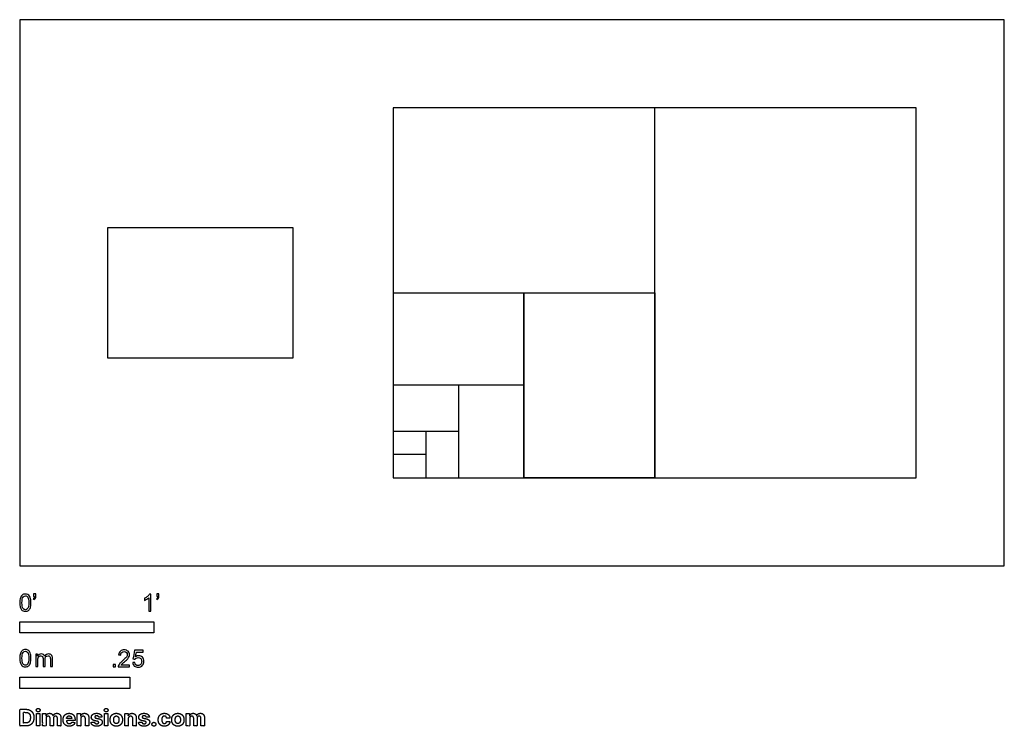
# Model space of a CAD drawing. Units: metres. Extents: x 0 to 2.24, y -0.36 to 1.24.
import ezdxf

# ---------------------------------------------------------------- set-up
doc = ezdxf.new("R2010")
doc.units = ezdxf.units.M
for name, color, linetype, true_color in [('2D$AG-DETAILS-DIAGRAM', 7, 'Continuous', 0xccff66), ('2D$AG-OBJECTS', 7, 'Continuous', 0x66ccff), ('2D$N-SYMB', 7, 'Continuous', 0x800040), ('2D$X-DIMENSIONS.COM', 7, 'Continuous', 0x800080), ('2D$X-VPRT', 7, 'Continuous', 0xfb02ff)]:
    doc.layers.add(name, color=color, linetype=linetype, true_color=true_color)

msp = doc.modelspace()

# ---------------------------------------------------------------- linework, layer by layer
at = {"layer": '2D$AG-DETAILS-DIAGRAM'}
msp.add_lwpolyline([(0.8484, 0.2), (2.0374, 0.2), (2.0374, 1.041), (0.8484, 1.041)], close=True, dxfattribs=at)
for points in [[(1.4429, 0.2), (1.4429, 1.041)], [(0.8484, 0.6205), (1.4429, 0.6205)], [(1.1456, 0.6205), (1.1456, 0.2)], [(1.1456, 0.4103), (0.8484, 0.4103)], [(0.997, 0.4103), (0.997, 0.2)], [(0.997, 0.3051), (0.8484, 0.3051)], [(0.9227, 0.3051), (0.9227, 0.2)], [(0.9227, 0.2526), (0.8484, 0.2526)]]:
    msp.add_lwpolyline(points, dxfattribs=at)
at = {"layer": '2D$AG-OBJECTS'}
for points in [[(0.6205, 0.7691), (0.6205, 0.4719), (0.2, 0.4719), (0.2, 0.7691)], [(1.1456, 0.6205), (1.4429, 0.6205), (1.4429, 0.2), (1.1456, 0.2)]]:
    msp.add_lwpolyline(points, close=True, dxfattribs=at)
at = {"layer": '2D$N-SYMB'}
for points in [[(0, -0.1524), (0, -0.127), (0.3048, -0.127), (0.3048, -0.1524)], [(0, -0.2785), (0, -0.2531), (0.25, -0.2531), (0.25, -0.2785)]]:
    msp.add_lwpolyline(points, close=True, dxfattribs=at)
for points, degree, knots in [([(0, -0.0839), (0, -0.0794), (0.0005, -0.0757), (0.0014, -0.0729), (0.0023, -0.0701), (0.0037, -0.068), (0.0056, -0.0664), (0.0074, -0.065), (0.0098, -0.0641), (0.0126, -0.0641), (0.0146, -0.0641), (0.0165, -0.0646), (0.0181, -0.0655), (0.0198, -0.0662), (0.0209, -0.0676), (0.0221, -0.069), (0.023, -0.0706), (0.0237, -0.0725), (0.0244, -0.0748), (0.0249, -0.0771), (0.0253, -0.0801), (0.0253, -0.0839), (0.0253, -0.0885), (0.0249, -0.0922), (0.0239, -0.095), (0.023, -0.0978), (0.0216, -0.0999), (0.0198, -0.1015), (0.0179, -0.1029), (0.0156, -0.1034), (0.0126, -0.1034), (0.0088, -0.1034), (0.006, -0.1025), (0.004, -0.0997), (0.0014, -0.0964), (0, -0.0913), (0, -0.0839)], 3, [0, 0, 0, 0, 1, 1, 1, 2, 2, 2, 3, 3, 3, 4, 4, 4, 5, 5, 5, 6, 6, 6, 7, 7, 7, 8, 8, 8, 9, 9, 9, 10, 10, 10, 11, 11, 11, 12, 12, 12, 12]), ([(0.0312, -0.0694), (0.0312, -0.0676), (0.0312, -0.0657), (0.0312, -0.0639), (0.0329, -0.0639), (0.0346, -0.0639), (0.0363, -0.0639), (0.0363, -0.0653), (0.0363, -0.0668), (0.0363, -0.0683), (0.0363, -0.0706), (0.036, -0.0725), (0.0353, -0.0734), (0.0346, -0.0748), (0.0335, -0.076), (0.0318, -0.0766), (0.0315, -0.076), (0.0311, -0.0754), (0.0307, -0.0748), (0.0316, -0.0743), (0.0323, -0.0739), (0.0328, -0.0729), (0.0332, -0.072), (0.0335, -0.0708), (0.0335, -0.0694), (0.0327, -0.0694), (0.0319, -0.0694), (0.0312, -0.0694)], 3, [0, 0, 0, 0, 1, 1, 1, 2, 2, 2, 3, 3, 3, 4, 4, 4, 5, 5, 5, 6, 6, 6, 7, 7, 7, 8, 8, 8, 9, 9, 9, 9]), ([(0.2977, -0.1029), (0.2962, -0.1029), (0.2946, -0.1029), (0.2931, -0.1029), (0.2931, -0.0928), (0.2931, -0.0828), (0.2931, -0.0727), (0.2919, -0.0739), (0.2903, -0.075), (0.2884, -0.076), (0.2866, -0.0771), (0.285, -0.078), (0.2836, -0.0785), (0.2836, -0.077), (0.2836, -0.0754), (0.2836, -0.0739), (0.2861, -0.0727), (0.2884, -0.0711), (0.2905, -0.0694), (0.2924, -0.0676), (0.2938, -0.066), (0.2947, -0.0641), (0.2957, -0.0641), (0.2967, -0.0641), (0.2977, -0.0641), (0.2977, -0.077), (0.2977, -0.09), (0.2977, -0.1029)], 3, [0, 0, 0, 0, 1, 1, 1, 2, 2, 2, 3, 3, 3, 4, 4, 4, 5, 5, 5, 6, 6, 6, 7, 7, 7, 8, 8, 8, 9, 9, 9, 9]), ([(0.311, -0.0694), (0.311, -0.0676), (0.311, -0.0657), (0.311, -0.0639), (0.3127, -0.0639), (0.3144, -0.0639), (0.3161, -0.0639), (0.3161, -0.0653), (0.3161, -0.0668), (0.3161, -0.0683), (0.3161, -0.0706), (0.3159, -0.0725), (0.3152, -0.0734), (0.3145, -0.0748), (0.3133, -0.076), (0.3117, -0.0766), (0.3113, -0.076), (0.3109, -0.0754), (0.3105, -0.0748), (0.3115, -0.0743), (0.3122, -0.0739), (0.3126, -0.0729), (0.3131, -0.072), (0.3133, -0.0708), (0.3133, -0.0694), (0.3125, -0.0694), (0.3118, -0.0694), (0.311, -0.0694)], 3, [0, 0, 0, 0, 1, 1, 1, 2, 2, 2, 3, 3, 3, 4, 4, 4, 5, 5, 5, 6, 6, 6, 7, 7, 7, 8, 8, 8, 9, 9, 9, 9]), ([(0.0049, -0.0839), (0.0049, -0.0904), (0.0056, -0.0946), (0.0072, -0.0966), (0.0086, -0.0987), (0.0105, -0.0999), (0.0126, -0.0999), (0.0149, -0.0999), (0.0167, -0.0987), (0.0181, -0.0966), (0.0195, -0.0946), (0.0205, -0.0904), (0.0205, -0.0839), (0.0205, -0.0776), (0.0195, -0.0734), (0.0181, -0.0713), (0.0167, -0.0692), (0.0149, -0.068), (0.0126, -0.068), (0.0105, -0.068), (0.0086, -0.069), (0.0074, -0.0708), (0.0058, -0.0732), (0.0049, -0.0776), (0.0049, -0.0839)], 3, [0, 0, 0, 0, 1, 1, 1, 2, 2, 2, 3, 3, 3, 4, 4, 4, 5, 5, 5, 6, 6, 6, 7, 7, 7, 8, 8, 8, 8]), ([(0, -0.21), (0, -0.2056), (0.0005, -0.2018), (0.0014, -0.199), (0.0023, -0.1963), (0.0037, -0.1942), (0.0056, -0.1925), (0.0074, -0.1911), (0.0098, -0.1902), (0.0126, -0.1902), (0.0146, -0.1902), (0.0165, -0.1907), (0.0181, -0.1916), (0.0198, -0.1923), (0.0209, -0.1937), (0.0221, -0.1951), (0.023, -0.1967), (0.0237, -0.1986), (0.0244, -0.2009), (0.0249, -0.2032), (0.0253, -0.2063), (0.0253, -0.21), (0.0253, -0.2146), (0.0249, -0.2183), (0.0239, -0.2211), (0.023, -0.2239), (0.0216, -0.226), (0.0198, -0.2276), (0.0179, -0.229), (0.0156, -0.2295), (0.0126, -0.2295), (0.0088, -0.2295), (0.006, -0.2286), (0.004, -0.2258), (0.0014, -0.2225), (0, -0.2174), (0, -0.21)], 3, [0, 0, 0, 0, 1, 1, 1, 2, 2, 2, 3, 3, 3, 4, 4, 4, 5, 5, 5, 6, 6, 6, 7, 7, 7, 8, 8, 8, 9, 9, 9, 10, 10, 10, 11, 11, 11, 12, 12, 12, 12]), ([(0.0049, -0.21), (0.0049, -0.2165), (0.0056, -0.2207), (0.0072, -0.2228), (0.0086, -0.2249), (0.0105, -0.226), (0.0126, -0.226), (0.0149, -0.226), (0.0167, -0.2249), (0.0181, -0.2228), (0.0195, -0.2207), (0.0205, -0.2165), (0.0205, -0.21), (0.0205, -0.2037), (0.0195, -0.1995), (0.0181, -0.1974), (0.0167, -0.1953), (0.0149, -0.1942), (0.0126, -0.1942), (0.0105, -0.1942), (0.0086, -0.1951), (0.0074, -0.197), (0.0058, -0.1993), (0.0049, -0.2037), (0.0049, -0.21)], 3, [0, 0, 0, 0, 1, 1, 1, 2, 2, 2, 3, 3, 3, 4, 4, 4, 5, 5, 5, 6, 6, 6, 7, 7, 7, 8, 8, 8, 8]), ([(0.0362, -0.229), (0.0362, -0.2197), (0.0362, -0.2104), (0.0362, -0.2011), (0.0376, -0.2011), (0.039, -0.2011), (0.0404, -0.2011), (0.0404, -0.2025), (0.0404, -0.2038), (0.0404, -0.2051), (0.0413, -0.2037), (0.0425, -0.2025), (0.0438, -0.2018), (0.0452, -0.2009), (0.0469, -0.2004), (0.0487, -0.2004), (0.0508, -0.2004), (0.0527, -0.2009), (0.0538, -0.2018), (0.0552, -0.2028), (0.0562, -0.2039), (0.0566, -0.2053), (0.059, -0.2021), (0.0617, -0.2004), (0.0655, -0.2004), (0.0683, -0.2004), (0.0703, -0.2014), (0.0717, -0.2028), (0.0734, -0.2044), (0.0741, -0.2067), (0.0741, -0.21), (0.0741, -0.2163), (0.0741, -0.2227), (0.0741, -0.229), (0.0725, -0.229), (0.071, -0.229), (0.0694, -0.229), (0.0694, -0.2232), (0.0694, -0.2174), (0.0694, -0.2116), (0.0694, -0.2095), (0.0692, -0.2083), (0.069, -0.2074), (0.0685, -0.2065), (0.068, -0.2058), (0.0671, -0.2053), (0.0664, -0.2049), (0.0655, -0.2046), (0.0643, -0.2046), (0.0624, -0.2046), (0.0608, -0.2053), (0.0594, -0.2065), (0.058, -0.2079), (0.0576, -0.21), (0.0576, -0.2128), (0.0576, -0.2182), (0.0576, -0.2236), (0.0576, -0.229), (0.0559, -0.229), (0.0543, -0.229), (0.0527, -0.229), (0.0527, -0.223), (0.0527, -0.2169), (0.0527, -0.2109), (0.0527, -0.2088), (0.0524, -0.2072), (0.0515, -0.2063), (0.0508, -0.2051), (0.0494, -0.2046), (0.0478, -0.2046), (0.0464, -0.2046), (0.0452, -0.2049), (0.0441, -0.2058), (0.0429, -0.2065), (0.0422, -0.2074), (0.0415, -0.2088), (0.0411, -0.2102), (0.0408, -0.2121), (0.0408, -0.2146), (0.0408, -0.2194), (0.0408, -0.2242), (0.0408, -0.229), (0.0393, -0.229), (0.0377, -0.229), (0.0362, -0.229)], 3, [0, 0, 0, 0, 1, 1, 1, 2, 2, 2, 3, 3, 3, 4, 4, 4, 5, 5, 5, 6, 6, 6, 7, 7, 7, 8, 8, 8, 9, 9, 9, 10, 10, 10, 11, 11, 11, 12, 12, 12, 13, 13, 13, 14, 14, 14, 15, 15, 15, 16, 16, 16, 17, 17, 17, 18, 18, 18, 19, 19, 19, 20, 20, 20, 21, 21, 21, 22, 22, 22, 23, 23, 23, 24, 24, 24, 25, 25, 25, 26, 26, 26, 27, 27, 27, 28, 28, 28, 28]), ([(0.2492, -0.2255), (0.2492, -0.2269), (0.2492, -0.2284), (0.2492, -0.2299), (0.2407, -0.2299), (0.2323, -0.2299), (0.2238, -0.2299), (0.2236, -0.229), (0.2238, -0.2278), (0.2243, -0.2266), (0.225, -0.225), (0.2259, -0.2231), (0.2273, -0.2215), (0.2289, -0.2199), (0.2308, -0.218), (0.2336, -0.2157), (0.2378, -0.2122), (0.2406, -0.2094), (0.2422, -0.2076), (0.2436, -0.2055), (0.2443, -0.2036), (0.2443, -0.2018), (0.2443, -0.1999), (0.2436, -0.1983), (0.2424, -0.1971), (0.241, -0.1957), (0.2392, -0.195), (0.2371, -0.195), (0.2348, -0.195), (0.2329, -0.1957), (0.2315, -0.1971), (0.2301, -0.1985), (0.2294, -0.2004), (0.2294, -0.2029), (0.2278, -0.2028), (0.2262, -0.2026), (0.2245, -0.2024), (0.225, -0.1987), (0.2262, -0.1959), (0.2285, -0.1941), (0.2306, -0.1922), (0.2336, -0.1911), (0.2371, -0.1911), (0.2408, -0.1911), (0.2438, -0.1922), (0.2459, -0.1943), (0.2482, -0.1964), (0.2492, -0.199), (0.2492, -0.202), (0.2492, -0.2034), (0.2489, -0.205), (0.2482, -0.2064), (0.2475, -0.208), (0.2466, -0.2094), (0.2452, -0.2113), (0.2436, -0.2129), (0.2413, -0.215), (0.2378, -0.218), (0.235, -0.2204), (0.2331, -0.222), (0.2324, -0.2229), (0.2315, -0.2236), (0.2308, -0.2245), (0.2303, -0.2255), (0.2366, -0.2255), (0.2429, -0.2255), (0.2492, -0.2255)], 3, [0, 0, 0, 0, 1, 1, 1, 2, 2, 2, 3, 3, 3, 4, 4, 4, 5, 5, 5, 6, 6, 6, 7, 7, 7, 8, 8, 8, 9, 9, 9, 10, 10, 10, 11, 11, 11, 12, 12, 12, 13, 13, 13, 14, 14, 14, 15, 15, 15, 16, 16, 16, 17, 17, 17, 18, 18, 18, 19, 19, 19, 20, 20, 20, 21, 21, 21, 22, 22, 22, 22]), ([(0.2565, -0.2199), (0.2581, -0.2197), (0.2598, -0.2196), (0.2614, -0.2194), (0.2619, -0.222), (0.2626, -0.2236), (0.2639, -0.225), (0.2653, -0.2262), (0.267, -0.2269), (0.2688, -0.2269), (0.2712, -0.2269), (0.273, -0.2259), (0.2746, -0.2241), (0.2763, -0.2224), (0.277, -0.2201), (0.277, -0.2173), (0.277, -0.2145), (0.2763, -0.2124), (0.2749, -0.2108), (0.2732, -0.2094), (0.2712, -0.2085), (0.2688, -0.2085), (0.2672, -0.2085), (0.2658, -0.209), (0.2646, -0.2097), (0.2635, -0.2104), (0.2626, -0.2113), (0.2619, -0.2122), (0.2603, -0.2121), (0.2588, -0.2119), (0.2572, -0.2117), (0.2584, -0.2051), (0.2597, -0.1984), (0.2609, -0.1918), (0.2674, -0.1918), (0.2738, -0.1918), (0.2802, -0.1918), (0.2802, -0.1933), (0.2802, -0.1949), (0.2802, -0.1964), (0.2751, -0.1964), (0.27, -0.1964), (0.2649, -0.1964), (0.2642, -0.1999), (0.2635, -0.2034), (0.2628, -0.2069), (0.2651, -0.2052), (0.2674, -0.2043), (0.27, -0.2043), (0.2735, -0.2043), (0.2763, -0.2055), (0.2786, -0.2078), (0.2809, -0.2101), (0.2821, -0.2131), (0.2821, -0.2169), (0.2821, -0.2204), (0.2812, -0.2234), (0.2791, -0.2259), (0.2765, -0.2292), (0.2732, -0.2303), (0.2688, -0.2303), (0.2653, -0.2303), (0.2626, -0.2296), (0.2602, -0.2278), (0.2581, -0.2257), (0.2567, -0.2231), (0.2565, -0.2199)], 3, [0, 0, 0, 0, 1, 1, 1, 2, 2, 2, 3, 3, 3, 4, 4, 4, 5, 5, 5, 6, 6, 6, 7, 7, 7, 8, 8, 8, 9, 9, 9, 10, 10, 10, 11, 11, 11, 12, 12, 12, 13, 13, 13, 14, 14, 14, 15, 15, 15, 16, 16, 16, 17, 17, 17, 18, 18, 18, 19, 19, 19, 20, 20, 20, 21, 21, 21, 22, 22, 22, 22]), ([(0.212, -0.2299), (0.212, -0.2272), (0.212, -0.2245), (0.2146, -0.2245), (0.2173, -0.2245), (0.2173, -0.2272), (0.2173, -0.2299), (0.2146, -0.2299), (0.212, -0.2299)], 2, [0, 0, 0, 1, 1, 2, 2, 3, 3, 4, 4, 4])]:
    msp.add_open_spline(points, degree=degree, knots=knots, dxfattribs=at)
at = {"layer": '2D$X-DIMENSIONS.COM'}
for points, degree, knots in [([(0.0134, -0.364), (0.0192, -0.364), (0.0234, -0.3618), (0.0275, -0.3595), (0.0298, -0.3552), (0.032, -0.351), (0.032, -0.345), (0.032, -0.3391), (0.0298, -0.3349), (0.0275, -0.3307), (0.0234, -0.3284), (0.0193, -0.3261), (0.0135, -0.3261), (0.0068, -0.3261), (0, -0.3261), (0, -0.3451), (0, -0.364), (0.0067, -0.364), (0.0134, -0.364)], 2, [-15, -15, -15, -14, -14, -13, -13, -12, -12, -11, -11, -10, -10, -9, -9, -8, -8, -7, -7, -6, -6, -6]), ([(0.0131, -0.3572), (0.0167, -0.3572), (0.0191, -0.3559), (0.0215, -0.3546), (0.0228, -0.352), (0.024, -0.3493), (0.024, -0.345), (0.024, -0.3408), (0.0228, -0.3382), (0.0215, -0.3355), (0.0191, -0.3342), (0.0167, -0.333), (0.0131, -0.333), (0.0106, -0.333), (0.008, -0.333), (0.008, -0.3451), (0.008, -0.3572), (0.0106, -0.3572), (0.0131, -0.3572)], 2, [-7.813477, -7.813477, -7.813477, -6.813477, -6.813477, -5.813477, -5.813477, -4.813477, -4.813477, -3.813477, -3.813477, -2.813477, -2.813477, -1.813477, -1.813477, -1.543945, -1.543945, -0.268555, -0.268555, 0, 0, 0]), ([(0.0417, -0.3319), (0.0435, -0.3319), (0.0447, -0.3308), (0.046, -0.3296), (0.046, -0.3279), (0.046, -0.3263), (0.0447, -0.3251), (0.0435, -0.324), (0.0417, -0.324), (0.04, -0.324), (0.0387, -0.3251), (0.0375, -0.3263), (0.0375, -0.3279), (0.0375, -0.3296), (0.0387, -0.3308), (0.04, -0.3319), (0.0417, -0.3319)], 2, [-8, -8, -8, -7, -7, -6, -6, -5, -5, -4, -4, -3, -3, -2, -2, -1, -1, 0, 0, 0]), ([(0.0378, -0.364), (0.0417, -0.364), (0.0456, -0.364), (0.0456, -0.3498), (0.0456, -0.3356), (0.0417, -0.3356), (0.0378, -0.3356), (0.0378, -0.3498), (0.0378, -0.364)], 2, [-4, -4, -4, -3, -3, -2, -2, -1, -1, 0, 0, 0]), ([(0.0598, -0.3406), (0.0596, -0.3406), (0.0594, -0.3406), (0.0594, -0.3381), (0.0594, -0.3356), (0.0557, -0.3356), (0.0519, -0.3356), (0.0519, -0.3498), (0.0519, -0.364), (0.0559, -0.364), (0.0598, -0.364), (0.0598, -0.3555), (0.0598, -0.347), (0.0598, -0.3454), (0.0604, -0.3442), (0.061, -0.343), (0.0621, -0.3424), (0.0631, -0.3417), (0.0644, -0.3417), (0.0664, -0.3417), (0.0676, -0.343), (0.0688, -0.3442), (0.0688, -0.3463), (0.0688, -0.3552), (0.0688, -0.364), (0.0726, -0.364), (0.0764, -0.364), (0.0764, -0.3553), (0.0764, -0.3467), (0.0764, -0.3444), (0.0776, -0.3431), (0.0788, -0.3417), (0.081, -0.3417), (0.0829, -0.3417), (0.0841, -0.3429), (0.0854, -0.3441), (0.0854, -0.3465), (0.0854, -0.3552), (0.0854, -0.364), (0.0893, -0.364), (0.0932, -0.364), (0.0932, -0.3545), (0.0932, -0.3449), (0.0932, -0.3403), (0.0908, -0.3378), (0.0883, -0.3352), (0.0843, -0.3352), (0.0812, -0.3352), (0.0789, -0.3367), (0.0766, -0.3382), (0.0757, -0.3406), (0.0756, -0.3406), (0.0754, -0.3406), (0.0747, -0.3381), (0.0727, -0.3367), (0.0706, -0.3352), (0.0677, -0.3352), (0.0648, -0.3352), (0.0627, -0.3367), (0.0607, -0.3381), (0.0598, -0.3406)], 2, [0, 0, 0, 0.017578, 0.017578, 0.282227, 0.282227, 0.678711, 0.678711, 2.178711, 2.178711, 2.594727, 2.594727, 3.495117, 3.495117, 4.495117, 4.495117, 5.495117, 5.495117, 6.495117, 6.495117, 7.495117, 7.495117, 8.495117, 8.495117, 9.495117, 9.495117, 10.495117, 10.495117, 11.495117, 11.495117, 12.495117, 12.495117, 13.495117, 13.495117, 14.495117, 14.495117, 15.495117, 15.495117, 16.495117, 16.495117, 17.495117, 17.495117, 18.495117, 18.495117, 19.495117, 19.495117, 20.495117, 20.495117, 21.495117, 21.495117, 22.495117, 22.495117, 23.495117, 23.495117, 24.495117, 24.495117, 25.495117, 25.495117, 26.495117, 26.495117, 27.495117, 27.495117, 27.495117]), ([(0.1124, -0.3646), (0.1159, -0.3646), (0.1186, -0.3635), (0.1213, -0.3624), (0.123, -0.3605), (0.1247, -0.3585), (0.1253, -0.3559), (0.1216, -0.3556), (0.118, -0.3554), (0.1176, -0.3565), (0.1168, -0.3572), (0.116, -0.358), (0.1149, -0.3583), (0.1139, -0.3587), (0.1125, -0.3587), (0.1106, -0.3587), (0.1091, -0.3579), (0.1077, -0.357), (0.1069, -0.3555), (0.1061, -0.354), (0.1061, -0.3518), (0.1158, -0.3518), (0.1255, -0.3518), (0.1255, -0.3507), (0.1255, -0.3497), (0.1255, -0.346), (0.1244, -0.3433), (0.1234, -0.3406), (0.1216, -0.3388), (0.1198, -0.337), (0.1173, -0.3361), (0.1149, -0.3352), (0.1121, -0.3352), (0.1079, -0.3352), (0.1048, -0.3371), (0.1017, -0.3389), (0.1, -0.3422), (0.0983, -0.3456), (0.0983, -0.3499), (0.0983, -0.3544), (0.1, -0.3577), (0.1017, -0.361), (0.1049, -0.3628), (0.108, -0.3646), (0.1124, -0.3646)], 2, [-3, -3, -3, -1.999602, -1.999602, -0.999203, -0.999203, 0.001195, 0.001195, 1.001594, 1.001594, 2.001992, 2.001992, 3.00239, 3.00239, 4.002789, 4.002789, 5.003187, 5.003187, 6.003586, 6.003586, 7.003984, 7.003984, 7.810461, 7.810461, 8.810461, 8.810461, 9.810461, 9.810461, 10.810461, 10.810461, 11.810461, 11.810461, 12.810461, 12.810461, 13.810461, 13.810461, 14.810461, 14.810461, 15.810461, 15.810461, 16.810461, 16.810461, 17.810461, 17.810461, 18.810461, 18.810461, 18.810461]), ([(0.1385, -0.3476), (0.1385, -0.3458), (0.1392, -0.3445), (0.1399, -0.3432), (0.1411, -0.3425), (0.1423, -0.3418), (0.1439, -0.3418), (0.1462, -0.3418), (0.1476, -0.3433), (0.1489, -0.3447), (0.1489, -0.3473), (0.1489, -0.3557), (0.1489, -0.364), (0.1529, -0.364), (0.1568, -0.364), (0.1568, -0.355), (0.1568, -0.3459), (0.1568, -0.3426), (0.1556, -0.3402), (0.1544, -0.3378), (0.1522, -0.3365), (0.15, -0.3352), (0.147, -0.3352), (0.1438, -0.3352), (0.1416, -0.3367), (0.1394, -0.3381), (0.1385, -0.3406), (0.1383, -0.3406), (0.1381, -0.3406), (0.1381, -0.3381), (0.1381, -0.3356), (0.1344, -0.3356), (0.1306, -0.3356), (0.1306, -0.3498), (0.1306, -0.364), (0.1345, -0.364), (0.1385, -0.364), (0.1385, -0.3558), (0.1385, -0.3476)], 2, [-32, -32, -32, -31, -31, -30, -30, -29, -29, -28, -28, -27, -27, -26, -26, -25, -25, -24, -24, -23, -23, -22, -22, -21, -21, -20, -20, -19, -19, -18, -18, -17, -17, -16, -16, -15, -15, -14, -14, -13, -13, -13]), ([(0.1867, -0.3437), (0.1861, -0.3398), (0.183, -0.3375), (0.1799, -0.3352), (0.1746, -0.3352), (0.1709, -0.3352), (0.1682, -0.3363), (0.1655, -0.3374), (0.164, -0.3394), (0.1625, -0.3413), (0.1625, -0.3441), (0.1625, -0.3473), (0.1645, -0.3493), (0.1666, -0.3514), (0.1707, -0.3522), (0.1732, -0.3527), (0.1757, -0.3532), (0.1775, -0.3536), (0.1784, -0.3542), (0.1793, -0.3549), (0.1793, -0.356), (0.1793, -0.3573), (0.178, -0.3581), (0.1767, -0.3589), (0.1747, -0.3589), (0.1726, -0.3589), (0.1712, -0.358), (0.1699, -0.3571), (0.1695, -0.3554), (0.1656, -0.3556), (0.1618, -0.3558), (0.1623, -0.3599), (0.1657, -0.3622), (0.169, -0.3646), (0.1747, -0.3646), (0.1784, -0.3646), (0.1812, -0.3634), (0.184, -0.3622), (0.1857, -0.3601), (0.1873, -0.358), (0.1873, -0.3552), (0.1873, -0.3521), (0.1853, -0.3503), (0.1832, -0.3484), (0.1791, -0.3475), (0.1765, -0.347), (0.174, -0.3465), (0.172, -0.3461), (0.1712, -0.3454), (0.1703, -0.3447), (0.1703, -0.3436), (0.1703, -0.3424), (0.1716, -0.3416), (0.1729, -0.3408), (0.1747, -0.3408), (0.1761, -0.3408), (0.1771, -0.3413), (0.178, -0.3417), (0.1787, -0.3425), (0.1793, -0.3432), (0.1794, -0.3442), (0.1831, -0.3439), (0.1867, -0.3437)], 2, [-45, -45, -45, -44, -44, -43, -43, -42, -42, -41, -41, -40, -40, -39, -39, -38, -38, -37, -37, -36, -36, -35, -35, -34, -34, -33, -33, -32, -32, -31, -31, -30, -30, -29, -29, -28, -28, -27, -27, -26, -26, -25, -25, -24, -24, -23, -23, -22, -22, -21, -21, -20, -20, -19, -19, -18, -18, -17, -17, -16, -16, -15, -15, -14, -14, -14]), ([(0.1963, -0.3319), (0.198, -0.3319), (0.1993, -0.3308), (0.2005, -0.3296), (0.2005, -0.3279), (0.2005, -0.3263), (0.1993, -0.3251), (0.198, -0.324), (0.1963, -0.324), (0.1945, -0.324), (0.1933, -0.3251), (0.192, -0.3263), (0.192, -0.3279), (0.192, -0.3296), (0.1933, -0.3308), (0.1945, -0.3319), (0.1963, -0.3319)], 2, [-8, -8, -8, -7, -7, -6, -6, -5, -5, -4, -4, -3, -3, -2, -2, -1, -1, 0, 0, 0]), ([(0.1923, -0.364), (0.1962, -0.364), (0.2002, -0.364), (0.2002, -0.3498), (0.2002, -0.3356), (0.1962, -0.3356), (0.1923, -0.3356), (0.1923, -0.3498), (0.1923, -0.364)], 2, [-4, -4, -4, -3, -3, -2, -2, -1, -1, 0, 0, 0]), ([(0.2193, -0.3646), (0.2236, -0.3646), (0.2268, -0.3627), (0.2299, -0.3609), (0.2316, -0.3576), (0.2333, -0.3543), (0.2333, -0.3499), (0.2333, -0.3455), (0.2316, -0.3422), (0.2299, -0.3389), (0.2268, -0.3371), (0.2236, -0.3352), (0.2193, -0.3352), (0.215, -0.3352), (0.2119, -0.3371), (0.2087, -0.3389), (0.207, -0.3422), (0.2053, -0.3455), (0.2053, -0.3499), (0.2053, -0.3543), (0.207, -0.3576), (0.2087, -0.3609), (0.2119, -0.3627), (0.215, -0.3646), (0.2193, -0.3646)], 2, [-12, -12, -12, -11, -11, -10, -10, -9, -9, -8, -8, -7, -7, -6, -6, -5, -5, -4, -4, -3, -3, -2, -2, -1, -1, 0, 0, 0]), ([(0.2463, -0.3476), (0.2464, -0.3458), (0.247, -0.3445), (0.2477, -0.3432), (0.2489, -0.3425), (0.2501, -0.3418), (0.2517, -0.3418), (0.2541, -0.3418), (0.2554, -0.3433), (0.2568, -0.3447), (0.2568, -0.3473), (0.2568, -0.3557), (0.2568, -0.364), (0.2607, -0.364), (0.2647, -0.364), (0.2647, -0.355), (0.2647, -0.3459), (0.2647, -0.3426), (0.2634, -0.3402), (0.2622, -0.3378), (0.26, -0.3365), (0.2578, -0.3352), (0.2548, -0.3352), (0.2517, -0.3352), (0.2495, -0.3367), (0.2472, -0.3381), (0.2463, -0.3406), (0.2461, -0.3406), (0.246, -0.3406), (0.246, -0.3381), (0.246, -0.3356), (0.2422, -0.3356), (0.2385, -0.3356), (0.2385, -0.3498), (0.2385, -0.364), (0.2424, -0.364), (0.2463, -0.364), (0.2463, -0.3558), (0.2463, -0.3476)], 2, [-32, -32, -32, -31, -31, -30, -30, -29, -29, -28, -28, -27, -27, -26, -26, -25, -25, -24, -24, -23, -23, -22, -22, -21, -21, -20, -20, -19, -19, -18, -18, -17, -17, -16, -16, -15, -15, -14, -14, -13, -13, -13]), ([(0.2945, -0.3437), (0.294, -0.3398), (0.2909, -0.3375), (0.2878, -0.3352), (0.2824, -0.3352), (0.2788, -0.3352), (0.276, -0.3363), (0.2733, -0.3374), (0.2718, -0.3394), (0.2704, -0.3413), (0.2704, -0.3441), (0.2704, -0.3473), (0.2724, -0.3493), (0.2744, -0.3514), (0.2786, -0.3522), (0.281, -0.3527), (0.2835, -0.3532), (0.2853, -0.3536), (0.2862, -0.3542), (0.2871, -0.3549), (0.2871, -0.356), (0.2871, -0.3573), (0.2859, -0.3581), (0.2846, -0.3589), (0.2825, -0.3589), (0.2804, -0.3589), (0.2791, -0.358), (0.2777, -0.3571), (0.2774, -0.3554), (0.2735, -0.3556), (0.2696, -0.3558), (0.2702, -0.3599), (0.2735, -0.3622), (0.2769, -0.3646), (0.2825, -0.3646), (0.2862, -0.3646), (0.289, -0.3634), (0.2919, -0.3622), (0.2935, -0.3601), (0.2952, -0.358), (0.2952, -0.3552), (0.2952, -0.3521), (0.2931, -0.3503), (0.2911, -0.3484), (0.2869, -0.3475), (0.2844, -0.347), (0.2818, -0.3465), (0.2798, -0.3461), (0.279, -0.3454), (0.2782, -0.3447), (0.2782, -0.3436), (0.2782, -0.3424), (0.2794, -0.3416), (0.2807, -0.3408), (0.2825, -0.3408), (0.2839, -0.3408), (0.2849, -0.3413), (0.2859, -0.3417), (0.2865, -0.3425), (0.2871, -0.3432), (0.2873, -0.3442), (0.2909, -0.3439), (0.2945, -0.3437)], 2, [-45, -45, -45, -44, -44, -43, -43, -42, -42, -41, -41, -40, -40, -39, -39, -38, -38, -37, -37, -36, -36, -35, -35, -34, -34, -33, -33, -32, -32, -31, -31, -30, -30, -29, -29, -28, -28, -27, -27, -26, -26, -25, -25, -24, -24, -23, -23, -22, -22, -21, -21, -20, -20, -19, -19, -18, -18, -17, -17, -16, -16, -15, -15, -14, -14, -14]), ([(0.3285, -0.3646), (0.3323, -0.3646), (0.3351, -0.3632), (0.3378, -0.3618), (0.3394, -0.3593), (0.341, -0.3569), (0.3412, -0.3536), (0.3375, -0.3536), (0.3337, -0.3536), (0.3335, -0.3551), (0.3328, -0.3562), (0.3321, -0.3572), (0.331, -0.3578), (0.3299, -0.3583), (0.3286, -0.3583), (0.3267, -0.3583), (0.3254, -0.3573), (0.324, -0.3563), (0.3233, -0.3544), (0.3225, -0.3525), (0.3225, -0.3498), (0.3225, -0.3471), (0.3233, -0.3452), (0.324, -0.3434), (0.3254, -0.3424), (0.3267, -0.3414), (0.3286, -0.3414), (0.3307, -0.3414), (0.3321, -0.3427), (0.3334, -0.344), (0.3337, -0.3461), (0.3375, -0.3461), (0.3412, -0.3461), (0.341, -0.3428), (0.3394, -0.3404), (0.3378, -0.3379), (0.335, -0.3366), (0.3322, -0.3352), (0.3285, -0.3352), (0.3241, -0.3352), (0.321, -0.3371), (0.3179, -0.3389), (0.3162, -0.3423), (0.3145, -0.3456), (0.3145, -0.3499), (0.3145, -0.3542), (0.3162, -0.3575), (0.3178, -0.3609), (0.321, -0.3627), (0.3241, -0.3646), (0.3285, -0.3646)], 2, [-28, -28, -28, -27, -27, -26, -26, -25, -25, -24, -24, -23, -23, -22, -22, -21, -21, -20, -20, -19, -19, -18, -18, -17, -17, -16, -16, -15, -15, -14, -14, -13, -13, -12, -12, -11, -11, -10, -10, -9, -9, -8, -8, -7, -7, -6, -6, -5, -5, -4, -4, -3, -3, -3]), ([(0.3591, -0.3646), (0.3634, -0.3646), (0.3665, -0.3627), (0.3697, -0.3609), (0.3714, -0.3576), (0.3731, -0.3543), (0.3731, -0.3499), (0.3731, -0.3455), (0.3714, -0.3422), (0.3697, -0.3389), (0.3665, -0.3371), (0.3634, -0.3352), (0.3591, -0.3352), (0.3548, -0.3352), (0.3517, -0.3371), (0.3485, -0.3389), (0.3468, -0.3422), (0.3451, -0.3455), (0.3451, -0.3499), (0.3451, -0.3543), (0.3468, -0.3576), (0.3485, -0.3609), (0.3517, -0.3627), (0.3548, -0.3646), (0.3591, -0.3646)], 2, [-12, -12, -12, -11, -11, -10, -10, -9, -9, -8, -8, -7, -7, -6, -6, -5, -5, -4, -4, -3, -3, -2, -2, -1, -1, 0, 0, 0]), ([(0.3861, -0.3406), (0.3859, -0.3406), (0.3858, -0.3406), (0.3858, -0.3381), (0.3858, -0.3356), (0.382, -0.3356), (0.3782, -0.3356), (0.3782, -0.3498), (0.3782, -0.364), (0.3822, -0.364), (0.3861, -0.364), (0.3861, -0.3555), (0.3861, -0.347), (0.3861, -0.3454), (0.3867, -0.3442), (0.3873, -0.343), (0.3884, -0.3424), (0.3894, -0.3417), (0.3907, -0.3417), (0.3927, -0.3417), (0.3939, -0.343), (0.3951, -0.3442), (0.3951, -0.3463), (0.3951, -0.3552), (0.3951, -0.364), (0.3989, -0.364), (0.4027, -0.364), (0.4027, -0.3553), (0.4027, -0.3467), (0.4027, -0.3444), (0.4039, -0.3431), (0.4051, -0.3417), (0.4073, -0.3417), (0.4092, -0.3417), (0.4104, -0.3429), (0.4117, -0.3441), (0.4117, -0.3465), (0.4117, -0.3552), (0.4117, -0.364), (0.4156, -0.364), (0.4195, -0.364), (0.4195, -0.3545), (0.4195, -0.3449), (0.4195, -0.3403), (0.4171, -0.3378), (0.4146, -0.3352), (0.4106, -0.3352), (0.4075, -0.3352), (0.4052, -0.3367), (0.4029, -0.3382), (0.402, -0.3406), (0.4019, -0.3406), (0.4017, -0.3406), (0.401, -0.3381), (0.399, -0.3367), (0.3969, -0.3352), (0.394, -0.3352), (0.3911, -0.3352), (0.389, -0.3367), (0.387, -0.3381), (0.3861, -0.3406)], 2, [0, 0, 0, 0.017578, 0.017578, 0.282227, 0.282227, 0.678711, 0.678711, 2.178711, 2.178711, 2.594727, 2.594727, 3.495117, 3.495117, 4.495117, 4.495117, 5.495117, 5.495117, 6.495117, 6.495117, 7.495117, 7.495117, 8.495117, 8.495117, 9.495117, 9.495117, 10.495117, 10.495117, 11.495117, 11.495117, 12.495117, 12.495117, 13.495117, 13.495117, 14.495117, 14.495117, 15.495117, 15.495117, 16.495117, 16.495117, 17.495117, 17.495117, 18.495117, 18.495117, 19.495117, 19.495117, 20.495117, 20.495117, 21.495117, 21.495117, 22.495117, 22.495117, 23.495117, 23.495117, 24.495117, 24.495117, 25.495117, 25.495117, 26.495117, 26.495117, 27.495117, 27.495117, 27.495117]), ([(0.1061, -0.347), (0.1101, -0.347), (0.1141, -0.347), (0.1181, -0.347), (0.118, -0.3467), (0.1179, -0.346), (0.1175, -0.3448), (0.1171, -0.3438), (0.1165, -0.343), (0.116, -0.3424), (0.1151, -0.3418), (0.1138, -0.3413), (0.1125, -0.3411), (0.1113, -0.3412), (0.1102, -0.3414), (0.1094, -0.3418), (0.1086, -0.3423), (0.1077, -0.3432), (0.1069, -0.3443), (0.1064, -0.3458), (0.1062, -0.3466), (0.1061, -0.347)], 3, [3.537974, 3.537974, 3.537974, 3.537974, 3.871399, 3.871399, 3.871399, 3.936638, 4.007174, 4.106873, 4.150328, 4.195172, 4.28414, 4.383634, 4.49492, 4.585472, 4.661678, 4.72997, 4.79585, 4.860411, 4.993083, 5.070262, 5.154608, 5.154608, 5.154608, 5.154608]), ([(0.2194, -0.3585), (0.2213, -0.3585), (0.2226, -0.3574), (0.2239, -0.3562), (0.2246, -0.3543), (0.2253, -0.3523), (0.2253, -0.3499), (0.2253, -0.3474), (0.2246, -0.3454), (0.2239, -0.3435), (0.2226, -0.3424), (0.2213, -0.3412), (0.2194, -0.3412), (0.2174, -0.3412), (0.216, -0.3424), (0.2147, -0.3435), (0.214, -0.3454), (0.2133, -0.3474), (0.2133, -0.3499), (0.2133, -0.3523), (0.214, -0.3543), (0.2147, -0.3562), (0.216, -0.3574), (0.2174, -0.3585), (0.2194, -0.3585)], 2, [0, 0, 0, 1, 1, 2, 2, 3, 3, 4, 4, 5, 5, 6, 6, 7, 7, 8, 8, 9, 9, 10, 10, 11, 11, 12, 12, 12]), ([(0.3047, -0.3645), (0.3059, -0.3645), (0.3069, -0.3639), (0.3079, -0.3633), (0.3086, -0.3623), (0.3092, -0.3613), (0.3092, -0.3601), (0.3092, -0.3583), (0.3079, -0.357), (0.3065, -0.3557), (0.3047, -0.3557), (0.3029, -0.3557), (0.3016, -0.357), (0.3003, -0.3583), (0.3003, -0.3601), (0.3003, -0.3619), (0.3016, -0.3632), (0.3029, -0.3645), (0.3047, -0.3645)], 2, [-9, -9, -9, -8, -8, -7, -7, -6, -6, -5, -5, -4, -4, -3, -3, -2, -2, -1, -1, 0, 0, 0]), ([(0.3591, -0.3585), (0.3611, -0.3585), (0.3624, -0.3574), (0.3637, -0.3562), (0.3644, -0.3543), (0.3651, -0.3523), (0.3651, -0.3499), (0.3651, -0.3474), (0.3644, -0.3454), (0.3637, -0.3435), (0.3624, -0.3424), (0.3611, -0.3412), (0.3591, -0.3412), (0.3572, -0.3412), (0.3558, -0.3424), (0.3545, -0.3435), (0.3538, -0.3454), (0.3531, -0.3474), (0.3531, -0.3499), (0.3531, -0.3523), (0.3538, -0.3543), (0.3545, -0.3562), (0.3558, -0.3574), (0.3572, -0.3585), (0.3591, -0.3585)], 2, [0, 0, 0, 1, 1, 2, 2, 3, 3, 4, 4, 5, 5, 6, 6, 7, 7, 8, 8, 9, 9, 10, 10, 11, 11, 12, 12, 12])]:
    msp.add_open_spline(points, degree=degree, knots=knots, dxfattribs=at)
at = {"layer": '2D$X-VPRT'}
msp.add_lwpolyline([(0, 0), (2.2374, 0), (2.2374, 1.241), (0, 1.241)], close=True, dxfattribs=at)

doc.saveas('drawing.dxf')
